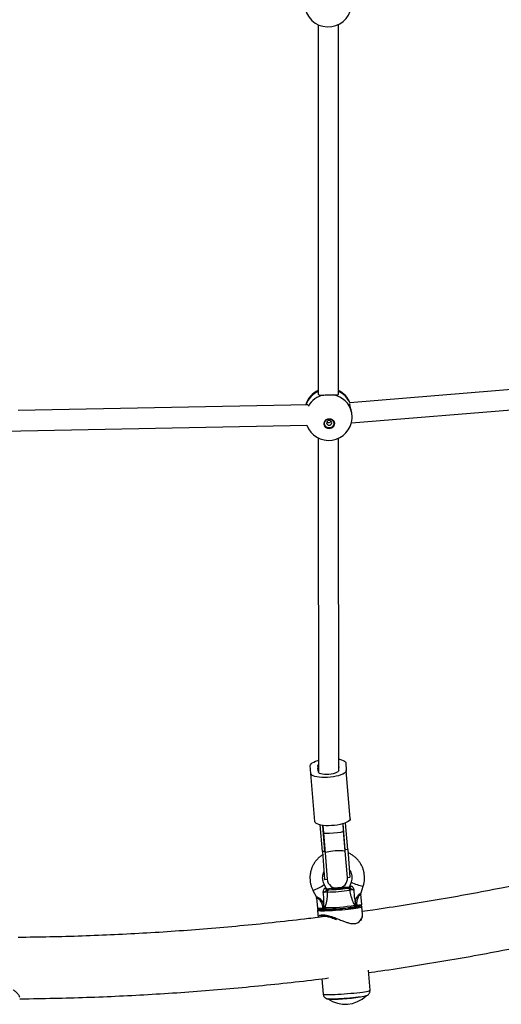
# Model space of a CAD drawing. Units: millimetres. Extents: x 0 to 17169, y 0 to 5850.
# Drawn here: x 10665 to 11045, y 2128 to 2903 of the extents above; entities that cross this region are included whole.
import ezdxf

# ---------------------------------------------------------------- set-up
doc = ezdxf.new("R2010")
doc.units = ezdxf.units.MM

msp = doc.modelspace()

# ---------------------------------------------------------------- linework, layer by layer
at = {"color": 7, "linetype": 'Continuous', "lineweight": 25, "ltscale": 50}
for p, q in [((10900.44, 2899.35), (10900.55, 2608.49)), ((10916.55, 2608.5), (10916.44, 2899.5)), ((11153.89, 2620.45), (10925.49, 2601.68)), ((10892.32, 2599.96), (10664.1, 2595.61)), ((10926.6, 2585.72), (11155.24, 2604.51)), ((10653.18, 2579.4), (10891.42, 2583.94)), ((10900.56, 2573.89), (10900.66, 2310.74)), ((10916.66, 2311.99), (10916.56, 2573.73)), ((10894.71, 2309.8), (10894.21, 2315.88)), ((10900.37, 2314.2), (10900.23, 2315.92)), ((10900.51, 2312.46), (10900.37, 2314.2)), ((10900.65, 2310.74), (10900.51, 2312.46)), ((10922.12, 2318.17), (10922.62, 2312.08)), ((10925.72, 2274.12), (10922.62, 2312.08)), ((10897.81, 2271.84), (10894.71, 2309.8)), ((10903.75, 2248.25), (10902.04, 2269.18)), ((10904.08, 2268.83), (10904.56, 2262.93)), ((10905.75, 2248.41), (10904.08, 2268.83)), ((10920.51, 2264.23), (10920.03, 2270.13)), ((10921.69, 2249.71), (10920.03, 2270.13)), ((10921.8, 2248.47), (10920.51, 2264.23)), ((10923.69, 2249.88), (10921.98, 2270.81)), ((10904.56, 2262.93), (10905.85, 2247.17)), ((10905.75, 2248.41), (10903.75, 2248.25)), ((10923.69, 2249.88), (10921.69, 2249.71)), ((10923.48, 2227.83), (10921.8, 2248.47)), ((10923.69, 2249.88), (10925.48, 2228)), ((10903.75, 2248.25), (10905.54, 2226.37)), ((10905.85, 2247.17), (10907.54, 2226.53)), ((10905.54, 2226.37), (10907.54, 2226.53)), ((10923.48, 2227.83), (10925.48, 2228)), ((10896.38, 2217.68), (10898.9, 2212.8)), ((10906.68, 2219.54), (10905.26, 2222.27)), ((10926.41, 2224.06), (10925.46, 2221.13)), ((10934.22, 2215.72), (10935.92, 2220.97)), ((10899.22, 2211.68), (10899.87, 2203.73)), ((10934.74, 2206.63), (10934.09, 2214.58)), ((10903.85, 2205.73), (10904, 2203.81)), ((10904.8, 2203.88), (10903.85, 2205.73)), ((10904, 2203.81), (10904.8, 2203.88)), ((10904.05, 2202.87), (10904.85, 2202.94)), ((10905.25, 2203.94), (10905.67, 2204.07)), ((10905.26, 2203.86), (10905.25, 2203.94)), ((10906.66, 2203), (10905.94, 2203.03)), ((10929.06, 2204.96), (10928.62, 2204.86)), ((10929.26, 2206.04), (10929.64, 2205.98)), ((10929.64, 2205.98), (10929.65, 2205.9)), ((10930.74, 2207.98), (10930.09, 2205.99)), ((10930.09, 2205.99), (10930.9, 2206.06)), ((10930.14, 2205.06), (10930.94, 2205.12)), ((10930.14, 2205.06), (10930.14, 2205.06)), ((10930.74, 2207.98), (10930.9, 2206.06)), ((10935.38, 2198.85), (10934.91, 2204.62)), ((10900.03, 2201.76), (10900.47, 2196.4)), ((10904.41, 2197.47), (10904.05, 2197.42)), ((10903.41, 2148.09), (10904.4, 2136.01)), ((10941.28, 2139.02), (10939.98, 2154.87))]:
    msp.add_line(p, q, dxfattribs=at)
at = {"color": 7, "linetype": 'Continuous', "lineweight": 25, "ltscale": 50, "flags": 128}
for points in [[(10909.17, 2589.06), (10910.38, 2588.9), (10911.48, 2588.4), (10912.37, 2587.61), (10912.98, 2586.61), (10913.26, 2585.47), (10913.17, 2584.31), (10912.72, 2583.22), (10911.96, 2582.3), (10910.95, 2581.63), (10909.78, 2581.28), (10908.56, 2581.27), (10907.39, 2581.6), (10906.38, 2582.25), (10905.62, 2583.16), (10905.17, 2584.24), (10905.08, 2585.41), (10905.35, 2586.55), (10905.96, 2587.56), (10906.86, 2588.36), (10907.96, 2588.88), (10909.17, 2589.06)], [(10909.15, 2588.77), (10910.28, 2588.61), (10911.29, 2588.13), (10912.09, 2587.37), (10912.61, 2586.4), (10912.79, 2585.33), (10912.61, 2584.26), (10912.09, 2583.29), (10911.29, 2582.52), (10910.28, 2582.02), (10909.16, 2581.84), (10908.04, 2582), (10907.02, 2582.48), (10906.22, 2583.25), (10905.7, 2584.21), (10905.53, 2585.28), (10905.7, 2586.35), (10906.22, 2587.32), (10907.02, 2588.1), (10908.03, 2588.6), (10909.15, 2588.77)], [(10909.11, 2587.77), (10908.34, 2587.62), (10907.7, 2587.2), (10907.26, 2586.58), (10907.11, 2585.85), (10907.26, 2585.12), (10907.7, 2584.5), (10908.34, 2584.09), (10909.11, 2583.95), (10909.88, 2584.1), (10910.52, 2584.52), (10910.96, 2585.14), (10911.11, 2585.88), (10910.96, 2586.61), (10910.52, 2587.22), (10909.87, 2587.63), (10909.11, 2587.77)], [(10894.21, 2315.88), (10894.35, 2316.6), (10894.86, 2317.33), (10895.73, 2318.05), (10896.94, 2318.74), (10898.46, 2319.39), (10900.24, 2319.97), (10900.65, 2320.08)], [(10916.65, 2321.06), (10917.36, 2320.93), (10918.96, 2320.54), (10920.27, 2320.06), (10921.25, 2319.49), (10921.87, 2318.85), (10922.12, 2318.17)], [(10922.62, 2312.08), (10922.48, 2311.36), (10921.97, 2310.63), (10921.1, 2309.91), (10919.89, 2309.22), (10918.37, 2308.58), (10916.59, 2308), (10914.59, 2307.5), (10912.43, 2307.09), (10910.16, 2306.79), (10907.86, 2306.6), (10905.58, 2306.53), (10903.38, 2306.58), (10901.32, 2306.75), (10899.47, 2307.03), (10897.87, 2307.42), (10896.56, 2307.91), (10895.58, 2308.48), (10894.96, 2309.11), (10894.71, 2309.8)], [(10900.23, 2315.92), (10900.39, 2316.48), (10900.65, 2316.8)], [(10916.6, 2312.05), (10916.44, 2311.49), (10915.9, 2310.93), (10914.98, 2310.39), (10913.75, 2309.9), (10912.27, 2309.49), (10910.59, 2309.17), (10908.83, 2308.96), (10907.05, 2308.88), (10905.35, 2308.92), (10903.81, 2309.09), (10902.52, 2309.37), (10901.53, 2309.75), (10900.9, 2310.22), (10900.65, 2310.74)], [(10925.72, 2274.12), (10925.59, 2273.4), (10925.08, 2272.67), (10924.2, 2271.95), (10922.99, 2271.26), (10921.47, 2270.61), (10919.69, 2270.03), (10917.69, 2269.53), (10915.53, 2269.13), (10913.27, 2268.82), (10910.96, 2268.64), (10908.68, 2268.57), (10906.48, 2268.62), (10904.43, 2268.79), (10902.57, 2269.07), (10900.97, 2269.46), (10899.66, 2269.95), (10898.68, 2270.51), (10898.06, 2271.15), (10897.81, 2271.84)], [(10905.85, 2247.17), (10906.03, 2247.45), (10906.6, 2247.75), (10907.53, 2248.06), (10908.77, 2248.35), (10910.27, 2248.61), (10911.95, 2248.84), (10913.72, 2249.02), (10915.5, 2249.13), (10917.19, 2249.18), (10918.72, 2249.16), (10919.99, 2249.07), (10920.96, 2248.92), (10921.57, 2248.72), (10921.8, 2248.47)], [(10915.67, 2218.74), (10914.35, 2218.66), (10913.16, 2218.6), (10912.2, 2218.59), (10911.54, 2218.61), (10911.21, 2218.67), (10911.26, 2218.76), (10911.66, 2218.87), (10911.98, 2218.94)], [(10920.47, 2219.62), (10920.51, 2219.62), (10921.01, 2219.57), (10921.15, 2219.5), (10920.92, 2219.39), (10920.34, 2219.27), (10919.45, 2219.13), (10918.32, 2218.99), (10917.02, 2218.86), (10915.67, 2218.74)], [(10901.06, 2202.73), (10901.06, 2202.73), (10901.53, 2202.61), (10902.33, 2202.53), (10903.45, 2202.49), (10904.87, 2202.48), (10906.56, 2202.51), (10908.48, 2202.57), (10910.59, 2202.67), (10912.84, 2202.8), (10915.19, 2202.96), (10917.59, 2203.14), (10919.98, 2203.35), (10922.31, 2203.57), (10924.55, 2203.81), (10926.63, 2204.06), (10928.51, 2204.31), (10930.15, 2204.56), (10931.53, 2204.79), (10932.6, 2205.02), (10933.35, 2205.23), (10933.73, 2205.4)], [(10938.27, 2134.73), (10938.04, 2134.59), (10937.43, 2134.4), (10936.49, 2134.19), (10935.23, 2133.96), (10933.69, 2133.72), (10931.9, 2133.48), (10929.91, 2133.24), (10927.76, 2133.01), (10925.51, 2132.79), (10923.2, 2132.59), (10920.88, 2132.42), (10918.62, 2132.27), (10916.47, 2132.15), (10914.47, 2132.06), (10912.68, 2132.01), (10911.13, 2131.99), (10909.87, 2132.02), (10908.91, 2132.07), (10908.29, 2132.17), (10908.06, 2132.26)]]:
    msp.add_lwpolyline(points, dxfattribs=at)
at = {"color": 8, "linetype": 'Continuous', "lineweight": 25, "ltscale": 50, "flags": 128}
for points in [[(10934.91, 2204.62), (10934.89, 2204.56), (10934.61, 2204.38), (10933.97, 2204.17), (10933, 2203.94), (10931.71, 2203.7), (10930.13, 2203.45), (10928.29, 2203.19), (10926.24, 2202.93), (10924, 2202.68), (10921.64, 2202.44), (10919.18, 2202.21), (10916.69, 2202), (10914.22, 2201.82), (10911.82, 2201.67), (10909.53, 2201.54), (10907.4, 2201.45), (10905.47, 2201.4), (10903.79, 2201.38), (10902.39, 2201.4), (10901.3, 2201.45), (10900.53, 2201.54), (10900.11, 2201.67), (10900.03, 2201.76)], [(10933.73, 2205.4), (10933.76, 2205.41), (10933.82, 2205.56)], [(10904.4, 2136.01), (10904.45, 2135.93), (10904.83, 2135.79), (10905.55, 2135.69), (10906.61, 2135.63), (10907.99, 2135.6), (10909.65, 2135.61), (10911.58, 2135.66), (10913.72, 2135.74), (10916.04, 2135.86), (10918.49, 2136), (10921.03, 2136.18), (10923.6, 2136.39), (10926.15, 2136.61), (10928.65, 2136.86), (10931.02, 2137.11), (10933.24, 2137.38), (10935.26, 2137.65), (10937.04, 2137.91), (10938.54, 2138.17), (10939.73, 2138.41), (10940.59, 2138.64), (10941.11, 2138.84), (10941.28, 2139.02)]]:
    msp.add_lwpolyline(points, dxfattribs=at)
at = {"color": 7, "linetype": 'Continuous', "lineweight": 25, "ltscale": 2500}
for centre, radius, start, end in [((10908.29, 2916.1), 18.5, 184.69334, 351.444), ((10908.38, 2594.63), 18.5, 115.05522, 163.38678), ((10909.37, 2590.16), 17.93, 13.4373, 79.65471), ((10908.38, 2594.63), 18.5, 22.39213, 63.80826), ((10908.72, 2590.49), 18.5, 200.74453, 356.02676), ((10909.14, 2585.45), 4.11, 187.90363, 1.59882), ((10908.92, 2588.1), 2.04, 220.86404, 328.58025), ((10901, 2313.38), 1.04, 127.09799, 242.24623), ((10901.24, 2316.01), 0.986, 126.75824, 233.28372), ((10915.93, 2314.59), 0.948, 320.08519, 39.95677), ((10915.51, 2227.18), 8, 184.67211, 4.67211), ((10907.75, 2220.02), 1.85, 198.81442, 269.56714), ((10909.6, 2216.39), 1.86, 102.81269, 180.9167), ((10906.48, 2337), 120.64, 270.59629, 278.97093), ((10924.24, 2120.93), 99.08, 90.62837, 98.93885), ((10908.1, 2317.28), 99.08, 270.62837, 278.93885), ((10914.18, 2243.11), 24.45, 264.72063, 284.73507), ((10923.43, 2217.52), 1.89, 9.55243, 87.97592), ((10924.51, 2221.39), 1.81, 280.90494, 351.80645), ((10921.78, 2171.12), 38.98, 115.51678, 117.38933), ((10906.6, 2203.94), 0.945, 172.41634, 273.23178), ((10907.23, 2327.3), 123.24, 269.27149, 280.29573), ((10907.98, 2318.24), 115.25, 269.343, 280.22422), ((10928.34, 2205.77), 0.956, 275.45598, 16.37087), ((10913.65, 2154.91), 55.75, 72.14777, 73.43869), ((10921.68, 2151.72), 23.75, 235.02914, 314.31508), ((10911.36, 2278.32), 146.26, 269.17001, 280.12222)]:
    msp.add_arc(centre, radius, start, end, dxfattribs=at)
at = {"color": 8, "linetype": 'Continuous', "lineweight": 25, "ltscale": 2500}
for centre, radius, start, end in [((10907.96, 2593.98), 18.19, 114.07356, 160.90851), ((10908.59, 2589.51), 18.61, 101.61688, 149.56903), ((10909.13, 2594.3), 17.87, 23.64401, 65.4646), ((10888.08, 2244.61), 28.18, 287.12542, 307.56427), ((10943.96, 2261.99), 41.8, 245.16824, 258.90801), ((10901.67, 2217.31), 13.7, 262.4492, 279.79031), ((10896.83, 2202.97), 7.23, 359.21575, 6.64681), ((10897.63, 2203.04), 7.23, 359.21575, 6.64681), ((10922.92, 2205.16), 7.23, 359.21575, 6.64681), ((10930.81, 2219.87), 13.81, 270.35605, 286.53707), ((10923.72, 2205.22), 7.23, 359.21575, 6.64681)]:
    msp.add_arc(centre, radius, start, end, dxfattribs=at)
at = {"color": 7, "linetype": 'Continuous', "lineweight": 25, "ltscale": 2500}
for centre, major_axis, ratio, start_param, end_param in [((10912.53, 2263.58), (7.97, 0.65), 0.081765, 4.712389, 6.283185), ((10912.53, 2263.58), (7.97, 0.65), 0.081765, 3.141593, 4.712389), ((10901.06, 2217.84), (7.56, 0.62), 0.059082, 5.789264, 6.833196), ((10931.28, 2220.37), (7.56, 0.62), 0.059082, 2.647672, 3.691604), ((10904.91, 2203.69), (3.43, -0.1), 0.052636, 1.470999, 1.603456), ((10904.99, 2202.7), (4.32, 0.35), 0.059082, 1.343661, 1.598841), ((10930.28, 2204.81), (4.32, 0.35), 0.059082, 1.598841, 1.854021), ((10930.2, 2205.81), (3.37, 0.66), 0.058569, 1.590901, 1.723359)]:
    msp.add_ellipse(centre, major_axis=major_axis, ratio=ratio, start_param=start_param, end_param=end_param, dxfattribs=at)
at = {"color": 8, "linetype": 'Continuous', "lineweight": 25, "ltscale": 2500}
for centre, major_axis, ratio, start_param, end_param in [((10900.9, 2219.83), (5.78, -0.3), 0.051326, 5.794575, 6.313147), ((10931.11, 2222.36), (5.65, 1.24), 0.058277, 3.107541, 3.682204)]:
    msp.add_ellipse(centre, major_axis=major_axis, ratio=ratio, start_param=start_param, end_param=end_param, dxfattribs=at)
at = {"color": 7, "linetype": 'Continuous', "lineweight": 25, "ltscale": 50}
for points, knots in [([(10900.56, 2608.5), (10900.63, 2608.28), (10900.76, 2607.84), (10901.93, 2607.64), (10903.37, 2607.67), (10904.49, 2607.72), (10904.85, 2607.74)], [0, 0, 0, 0, 0.2757567, 0.5539581, 0.8553318, 1, 1, 1, 1]), ([(10904.85, 2607.74), (10905.63, 2607.77), (10907.2, 2607.83), (10909.81, 2607.85), (10911.59, 2607.83), (10912.45, 2607.8), (10912.59, 2607.8)], [0, 0, 0, 0, 0.31477, 0.629845, 0.940496, 1, 1, 1, 1]), ([(10912.59, 2607.8), (10913.34, 2607.77), (10914.84, 2607.71), (10916.12, 2607.88), (10916.68, 2608.17), (10916.54, 2608.49), (10916.54, 2608.5)], [0, 0, 0, 0, 0.332267, 0.664479, 0.991591, 1, 1, 1, 1]), ([(10891.11, 2599.93), (10891.26, 2600.12), (10891.62, 2600.58), (10891.9, 2600.48), (10891.86, 2600.02), (10891.85, 2599.95)], [0, 0, 0, 0, 0.375781, 0.904932, 1, 1, 1, 1]), ([(10926.81, 2594.33), (10926.6, 2595.2), (10926.18, 2596.95), (10925.51, 2599.03), (10925.17, 2600.35), (10925.25, 2600.84), (10925.53, 2600.54), (10925.66, 2600.4)], [0, 0, 0, 0, 0.213886, 0.427738, 0.638306, 0.829705, 1, 1, 1, 1]), ([(10927.16, 2589.21), (10927.19, 2589.91), (10927.25, 2591.4), (10927.03, 2593.21), (10926.84, 2594.17), (10926.81, 2594.33)], [0, 0, 0, 0, 0.431607, 0.908629, 1, 1, 1, 1]), ([(10903.97, 2245.62), (10903.67, 2245.45), (10902.63, 2244.83), (10901.03, 2243.48), (10899.2, 2241.63), (10897.61, 2239.55), (10896.28, 2237.3), (10895.24, 2234.9), (10894.5, 2232.4), (10894.06, 2229.83), (10893.94, 2227.22), (10894.13, 2224.62), (10894.64, 2222.06), (10895.39, 2219.73), (10896.08, 2218.32), (10896.38, 2217.68)], [0, 0, 0, 0, 0.032335, 0.114269, 0.196204, 0.278137, 0.360067, 0.441992, 0.523912, 0.605826, 0.687732, 0.769632, 0.851524, 0.933411, 1, 1, 1, 1]), ([(10935.92, 2220.97), (10936.07, 2221.47), (10936.47, 2222.8), (10936.86, 2225.03), (10937.02, 2227.63), (10936.86, 2230.24), (10936.38, 2232.8), (10935.6, 2235.29), (10934.52, 2237.66), (10933.16, 2239.89), (10931.54, 2241.93), (10929.68, 2243.76), (10927.61, 2245.35), (10925.68, 2246.54), (10924.39, 2247.08), (10923.9, 2247.28)], [0, 0, 0, 0, 0.049073, 0.130973, 0.212901, 0.294822, 0.376736, 0.458644, 0.540547, 0.622447, 0.704345, 0.786241, 0.868139, 0.95004, 1, 1, 1, 1]), ([(10924.99, 2233.98), (10925.06, 2233.88), (10925.53, 2233.28), (10926.12, 2232), (10926.73, 2230.2), (10927, 2228.31), (10926.96, 2226.4), (10926.69, 2224.98), (10926.46, 2224.22), (10926.41, 2224.06)], [0, 0, 0, 0, 0.036565, 0.219707, 0.402861, 0.585998, 0.769096, 0.952138, 1, 1, 1, 1]), ([(10905.26, 2222.27), (10905.14, 2222.52), (10904.74, 2223.34), (10904.26, 2224.81), (10903.97, 2226.7), (10903.98, 2228.61), (10904.34, 2230.48), (10904.72, 2231.74), (10905.04, 2232.31), (10905.05, 2232.34)], [0, 0, 0, 0, 0.079931, 0.262399, 0.445021, 0.627605, 0.810134, 0.992596, 1, 1, 1, 1]), ([(10904.46, 2216.03), (10904.46, 2216.03), (10904.46, 2216.04), (10904.47, 2216.15), (10904.54, 2216.71), (10904.68, 2217.61), (10904.95, 2218.38), (10905.22, 2218.88), (10905.4, 2219.13), (10905.7, 2219.36), (10905.87, 2219.4), (10906, 2219.43)], [0, 0, 0, 0, 0.002676, 0.007161, 0.068481, 0.367841, 0.594116, 0.624633, 0.798826, 0.84419, 1, 1, 1, 1]), ([(10904.46, 2216.03), (10904.46, 2216.03), (10904.58, 2216.1), (10905.17, 2216.43), (10906.04, 2216.91), (10906.73, 2217.48), (10907.11, 2217.79), (10907.41, 2218.05), (10907.62, 2218.13), (10907.73, 2218.17)], [0, 0, 0, 0, 0.002711, 0.100929, 0.479642, 0.68657, 0.713953, 0.847697, 1, 1, 1, 1]), ([(10907.9, 2218.56), (10907.91, 2218.56), (10907.92, 2218.56), (10907.82, 2218.58), (10907.58, 2218.66), (10907.2, 2218.88), (10906.85, 2219.2), (10906.73, 2219.49), (10906.69, 2219.58)], [0, 0, 0, 0, 0.096628, 0.267429, 0.41957, 0.612901, 0.875154, 1, 1, 1, 1]), ([(10908.84, 2218.8), (10908.51, 2218.75), (10908.11, 2218.68), (10907.57, 2218.61), (10907.49, 2218.6)], [0, 0, 0, 0, 0.8357, 1, 1, 1, 1]), ([(10907.73, 2218.17), (10907.83, 2218.18), (10908.39, 2218.2), (10908.82, 2218.2), (10909.19, 2218.21)], [0, 0, 0, 0, 0.1643, 1, 1, 1, 1]), ([(10924.6, 2220.03), (10924.51, 2220.03), (10923.95, 2220.01), (10923.52, 2220), (10923.15, 2220)], [0, 0, 0, 0, 0.1643, 1, 1, 1, 1]), ([(10923.5, 2219.4), (10923.83, 2219.46), (10924.23, 2219.53), (10924.76, 2219.6), (10924.85, 2219.61)], [0, 0, 0, 0, 0.8357, 1, 1, 1, 1]), ([(10925.43, 2221.14), (10925.41, 2221.05), (10925.35, 2220.79), (10925.09, 2220.45), (10924.79, 2220.17), (10924.56, 2220.03), (10924.43, 2219.97), (10924.38, 2219.96), (10924.39, 2219.96), (10924.4, 2219.96)], [0, 0, 0, 0, 0.112167, 0.33674, 0.525786, 0.677907, 0.812716, 0.972801, 1, 1, 1, 1]), ([(10924.85, 2219.61), (10924.98, 2219.58), (10925.23, 2219.54), (10925.58, 2219.34), (10926.01, 2219.09), (10926.79, 2218.64), (10927.73, 2218.31), (10928.37, 2218.09), (10928.5, 2218.04), (10928.51, 2218.04)], [0, 0, 0, 0, 0.152303, 0.286047, 0.31343, 0.520358, 0.899071, 0.997289, 1, 1, 1, 1]), ([(10928.51, 2218.04), (10928.27, 2218.05), (10927.71, 2218.07), (10926.8, 2218.04), (10925.9, 2217.96), (10925.49, 2217.87), (10925.29, 2217.83)], [0, 0, 0, 0, 0.192629, 0.462978, 0.731443, 1, 1, 1, 1]), ([(10929.26, 2206.04), (10928.94, 2206.68), (10928.26, 2208.01), (10927.31, 2210.39), (10926.23, 2213.67), (10925.66, 2216.19), (10925.29, 2217.83)], [0, 0, 0, 0, 0.188579, 0.395838, 0.608782, 1, 1, 1, 1]), ([(10926.3, 2221.13), (10926.45, 2221.12), (10926.63, 2221.12), (10926.99, 2220.93), (10927.23, 2220.73), (10927.6, 2220.28), (10928.01, 2219.57), (10928.31, 2218.7), (10928.47, 2218.16), (10928.5, 2218.06), (10928.51, 2218.05), (10928.51, 2218.04)], [0, 0, 0, 0, 0.15581, 0.201174, 0.375367, 0.405884, 0.632159, 0.931519, 0.992839, 0.997324, 1, 1, 1, 1]), ([(10928.51, 2218.04), (10928.57, 2216.62), (10928.67, 2214.38), (10929.06, 2211.35), (10929.38, 2209.76), (10929.57, 2209), (10929.57, 2209)], [0, 0, 0, 0, 0.461771, 0.72767, 0.998927, 1, 1, 1, 1]), ([(11066.45, 2223.86), (11059.23, 2222.38), (11043.61, 2219.18), (11019.56, 2214.64), (10994.28, 2210.15), (10968.97, 2206.01), (10949.28, 2202.96), (10938.01, 2201.41), (10935.2, 2201.02)], [0, 0, 0, 0, 0.16554, 0.358149, 0.550763, 0.743381, 0.936005, 1, 1, 1, 1]), ([(10898.89, 2212.79), (10898.92, 2212.74), (10899.11, 2212.45), (10899.23, 2212.05), (10899.21, 2211.71), (10899.21, 2211.68)], [0, 0, 0, 0, 0.150035, 0.917776, 1, 1, 1, 1]), ([(10907.74, 2216.36), (10907.52, 2216.37), (10907.07, 2216.39), (10906.14, 2216.32), (10905.23, 2216.19), (10904.69, 2216.08), (10904.46, 2216.03)], [0, 0, 0, 0, 0.268557, 0.537022, 0.807371, 1, 1, 1, 1]), ([(10904.85, 2206.93), (10904.85, 2206.93), (10904.86, 2207.01), (10904.94, 2207.83), (10905, 2209.45), (10904.91, 2212.43), (10904.64, 2214.62), (10904.46, 2216.03)], [0, 0, 0, 0, 0.001073, 0.027809, 0.283014, 0.53893, 1, 1, 1, 1]), ([(10907.74, 2216.36), (10907.65, 2214.69), (10907.52, 2212.13), (10906.98, 2208.71), (10906.41, 2206.2), (10905.9, 2204.75), (10905.67, 2204.07)], [0, 0, 0, 0, 0.390714, 0.598736, 0.81122, 1, 1, 1, 1]), ([(10934.08, 2214.58), (10934.08, 2214.58), (10934.01, 2214.88), (10934.06, 2215.29), (10934.2, 2215.64), (10934.23, 2215.71)], [0, 0, 0, 0, 0.011365, 0.783547, 1, 1, 1, 1]), ([(10899.89, 2203.73), (10899.89, 2203.68), (10899.89, 2203.51), (10900.01, 2203.27), (10900.2, 2203.04), (10900.41, 2202.91), (10900.59, 2202.83), (10900.77, 2202.79), (10901.01, 2202.75), (10901.39, 2202.74), (10902.09, 2202.75), (10902.97, 2202.79), (10903.67, 2202.84), (10904.01, 2202.87), (10904.05, 2202.87)], [0, 0, 0, 0, 0.025325, 0.086514, 0.136601, 0.180769, 0.221134, 0.263414, 0.32945, 0.481032, 0.646914, 0.821124, 0.981957, 1, 1, 1, 1]), ([(10900.61, 2202.83), (10900.52, 2202.77), (10900.36, 2202.67), (10900.06, 2202.3), (10900.05, 2201.94), (10900.04, 2201.76)], [0, 0, 0, 0, 0.375605, 0.70146, 1, 1, 1, 1]), ([(10904.99, 2206.3), (10904.94, 2206.5), (10904.9, 2206.72), (10904.86, 2206.93), (10904.85, 2206.93)], [0, 0, 0, 0, 0.980827, 1, 1, 1, 1]), ([(10905.25, 2203.94), (10905.21, 2204.55), (10905.16, 2205.34), (10905.02, 2206.12), (10904.99, 2206.3)], [0, 0, 0, 0, 0.769595, 1, 1, 1, 1]), ([(10905.26, 2203.86), (10905.27, 2203.76), (10905.31, 2203.56), (10905.43, 2203.3), (10905.59, 2203.11), (10905.77, 2203.02), (10905.89, 2203.02), (10905.94, 2203.03), (10905.94, 2203.03)], [0, 0, 0, 0, 0.1961566, 0.3918761, 0.598901, 0.8275578, 0.9953471, 1, 1, 1, 1]), ([(10929.65, 2205.9), (10929.65, 2205.8), (10929.65, 2205.59), (10929.56, 2205.32), (10929.42, 2205.11), (10929.24, 2204.99), (10929.11, 2204.96), (10929.06, 2204.96), (10929.06, 2204.96)], [0, 0, 0, 0, 0.196157, 0.391876, 0.598901, 0.827558, 0.995347, 1, 1, 1, 1]), ([(10929.54, 2208.35), (10929.53, 2208.17), (10929.51, 2207.38), (10929.59, 2206.59), (10929.64, 2205.98)], [0, 0, 0, 0, 0.230405, 1, 1, 1, 1]), ([(10929.57, 2209), (10929.57, 2208.99), (10929.56, 2208.78), (10929.55, 2208.56), (10929.54, 2208.35)], [0, 0, 0, 0, 0.019173, 1, 1, 1, 1]), ([(10930.94, 2205.12), (10931.11, 2205.14), (10931.61, 2205.18), (10932.41, 2205.27), (10933.21, 2205.37), (10933.7, 2205.47), (10933.98, 2205.54), (10934.22, 2205.64), (10934.44, 2205.81), (10934.64, 2206.06), (10934.75, 2206.36), (10934.73, 2206.55), (10934.72, 2206.63)], [0, 0, 0, 0, 0.09075, 0.265679, 0.44239, 0.624144, 0.726934, 0.783504, 0.836405, 0.894693, 0.959266, 1, 1, 1, 1]), ([(10934.88, 2204.61), (10934.87, 2204.75), (10934.83, 2205.06), (10934.52, 2205.38), (10934.28, 2205.53), (10934.15, 2205.58), (10934.09, 2205.6)], [0, 0, 0, 0, 0.215124, 0.489323, 0.776861, 1, 1, 1, 1]), ([(10907.09, 2197.24), (10902.35, 2196.63), (10889.15, 2194.93), (10867.46, 2192.48), (10842.03, 2189.88), (10816.57, 2187.6), (10791.1, 2185.64), (10765.61, 2183.99), (10740.11, 2182.66), (10714.61, 2181.64), (10689.34, 2180.93), (10672.58, 2180.72), (10664.32, 2180.62)], [0, 0, 0, 0, 0.05873, 0.163651, 0.268574, 0.373498, 0.478424, 0.583351, 0.68828, 0.793209, 0.898139, 1, 1, 1, 1]), ([(10904.37, 2197.47), (10904.57, 2197.48), (10905.08, 2197.52), (10906.16, 2197.42), (10907.57, 2197.17), (10909.17, 2196.77), (10910.93, 2196.21), (10912.86, 2195.51), (10914.2, 2194.98), (10914.9, 2194.68), (10914.91, 2194.68)], [0, 0, 0, 0, 0.086556, 0.226395, 0.368745, 0.514252, 0.6678, 0.827592, 0.99698, 1, 1, 1, 1]), ([(10933.93, 2193.93), (10934.03, 2194.07), (10934.43, 2194.63), (10934.92, 2195.72), (10935.32, 2197.16), (10935.46, 2198.22), (10935.38, 2198.75), (10935.37, 2198.82)], [0, 0, 0, 0, 0.087466, 0.359232, 0.656266, 0.955845, 1, 1, 1, 1]), ([(10940.14, 2152.94), (10943.36, 2153.38), (10955.15, 2155.01), (10975.46, 2158.13), (11001.06, 2162.31), (11026.63, 2166.83), (11052.17, 2171.65), (11077.67, 2176.79), (11103.13, 2182.24), (11128.54, 2187.99), (11153.91, 2194.08), (11172.39, 2198.68), (11182.39, 2201.33), (11183.97, 2201.75)], [0, 0, 0, 0, 0.039428, 0.143968, 0.24851, 0.353055, 0.457601, 0.56215, 0.666702, 0.771256, 0.875813, 0.980373, 1, 1, 1, 1]), ([(10665.42, 2132.33), (10665.78, 2132.33), (10674.74, 2132.36), (10692.31, 2132.72), (10718.12, 2133.43), (10743.93, 2134.48), (10769.72, 2135.85), (10795.5, 2137.53), (10821.27, 2139.53), (10847.02, 2141.84), (10872.76, 2144.48), (10893.26, 2146.78), (10905.18, 2148.31), (10908.53, 2148.74)], [0, 0, 0, 0, 0.004443, 0.110444, 0.216445, 0.322446, 0.428448, 0.53445, 0.640453, 0.746458, 0.852463, 0.958469, 1, 1, 1, 1]), ([(10665.4, 2133.54), (10665.41, 2133.56), (10665.46, 2133.72), (10665.26, 2134.27), (10664.76, 2135.16), (10663.85, 2136.32), (10662.51, 2137.65), (10661.28, 2138.71), (10660.44, 2139.22), (10660.32, 2139.29)], [0, 0, 0, 0, 0.014831, 0.177214, 0.355767, 0.534435, 0.749723, 0.965035, 1, 1, 1, 1]), ([(10904.43, 2136.01), (10904.43, 2135.88), (10904.44, 2135.39), (10904.73, 2134.61), (10905.24, 2133.79), (10905.85, 2133.18), (10906.48, 2132.75), (10907.08, 2132.48), (10907.63, 2132.3), (10908.2, 2132.19), (10908.64, 2132.12), (10908.98, 2132.1), (10909.06, 2132.1)], [0, 0, 0, 0, 0.045122, 0.168432, 0.277969, 0.378366, 0.472384, 0.563829, 0.661356, 0.777904, 0.942686, 1, 1, 1, 1]), ([(10937.22, 2134.38), (10937.23, 2134.38), (10937.64, 2134.47), (10938.1, 2134.61), (10938.84, 2134.91), (10939.45, 2135.25), (10940.08, 2135.75), (10940.67, 2136.45), (10941.1, 2137.35), (10941.32, 2138.25), (10941.26, 2138.81), (10941.24, 2139.02)], [0, 0, 0, 0, 0.005091, 0.263495, 0.391623, 0.490999, 0.591571, 0.698249, 0.811902, 0.930066, 1, 1, 1, 1])]:
    msp.add_open_spline(points, degree=3, knots=knots, dxfattribs=at)
at = {"color": 8, "linetype": 'Continuous', "lineweight": 25, "ltscale": 50}
for points, knots in [([(10898.91, 2212.8), (10898.91, 2212.8), (10898.83, 2212.8), (10899.18, 2212.66), (10899.88, 2212.37), (10900.9, 2211.85), (10902.08, 2210.95), (10903.51, 2209.3), (10904.33, 2207.86), (10904.85, 2206.93)], [0, 0, 0, 0, 0.004329, 0.142984, 0.263717, 0.382409, 0.530279, 0.697389, 1, 1, 1, 1]), ([(10903.85, 2205.73), (10903.82, 2205.79), (10903.46, 2206.9), (10902.88, 2208.49), (10901.79, 2210.16), (10901.13, 2210.76), (10900.57, 2211.14), (10900, 2211.4), (10899.44, 2211.58), (10899.17, 2211.66), (10899.24, 2211.68), (10899.24, 2211.68)], [0, 0, 0, 0, 0.01977, 0.354411, 0.506124, 0.614884, 0.634665, 0.73971, 0.8521, 0.985968, 1, 1, 1, 1]), ([(10929.57, 2209), (10929.85, 2209.77), (10930.36, 2211.18), (10931.3, 2212.95), (10932.28, 2214.18), (10933.19, 2214.97), (10933.89, 2215.46), (10934.23, 2215.69), (10934.2, 2215.72), (10934.2, 2215.73)], [0, 0, 0, 0, 0.2406577, 0.4353777, 0.5818963, 0.7092759, 0.8342196, 0.9695521, 1, 1, 1, 1]), ([(10934.06, 2214.58), (10934.07, 2214.57), (10934.1, 2214.54), (10933.83, 2214.39), (10933.26, 2214.05), (10932.54, 2213.42), (10931.81, 2212.31), (10931.2, 2210.54), (10930.9, 2209.02), (10930.75, 2208.08), (10930.74, 2207.98)], [0, 0, 0, 0, 0.037372, 0.166999, 0.281331, 0.392556, 0.520931, 0.701743, 0.969296, 1, 1, 1, 1]), ([(10900.56, 2196.41), (10900.61, 2196.71), (10900.69, 2197.28), (10901.39, 2197.87), (10902.35, 2198.26), (10903.68, 2198.43), (10905.27, 2198.36), (10907.06, 2198.08), (10908.98, 2197.63), (10911.06, 2197), (10913.59, 2196.13), (10916.53, 2194.99), (10919.62, 2193.75), (10922.49, 2192.66), (10924.82, 2191.93), (10926.8, 2191.54), (10928.2, 2191.46), (10929.52, 2191.56), (10930.74, 2191.87), (10932.1, 2192.55), (10933.32, 2193.57), (10934.45, 2195.05), (10935.2, 2196.77), (10935.49, 2198.14), (10935.37, 2198.74), (10935.36, 2198.82)], [0, 0, 0, 0, 0.04964, 0.09323, 0.136791, 0.180712, 0.224629, 0.264855, 0.305101, 0.347597, 0.390119, 0.452235, 0.514391, 0.565317, 0.616158, 0.649474, 0.682745, 0.702828, 0.73621, 0.769632, 0.815708, 0.861872, 0.926525, 0.991162, 1, 1, 1, 1]), ([(10904.05, 2197.42), (10903.84, 2197.4), (10903.24, 2197.34), (10902.63, 2197.06), (10902.37, 2196.75), (10902.27, 2196.63)], [0, 0, 0, 0, 0.237572, 0.696791, 1, 1, 1, 1])]:
    msp.add_open_spline(points, degree=3, knots=knots, dxfattribs=at)

doc.saveas('drawing.dxf')
